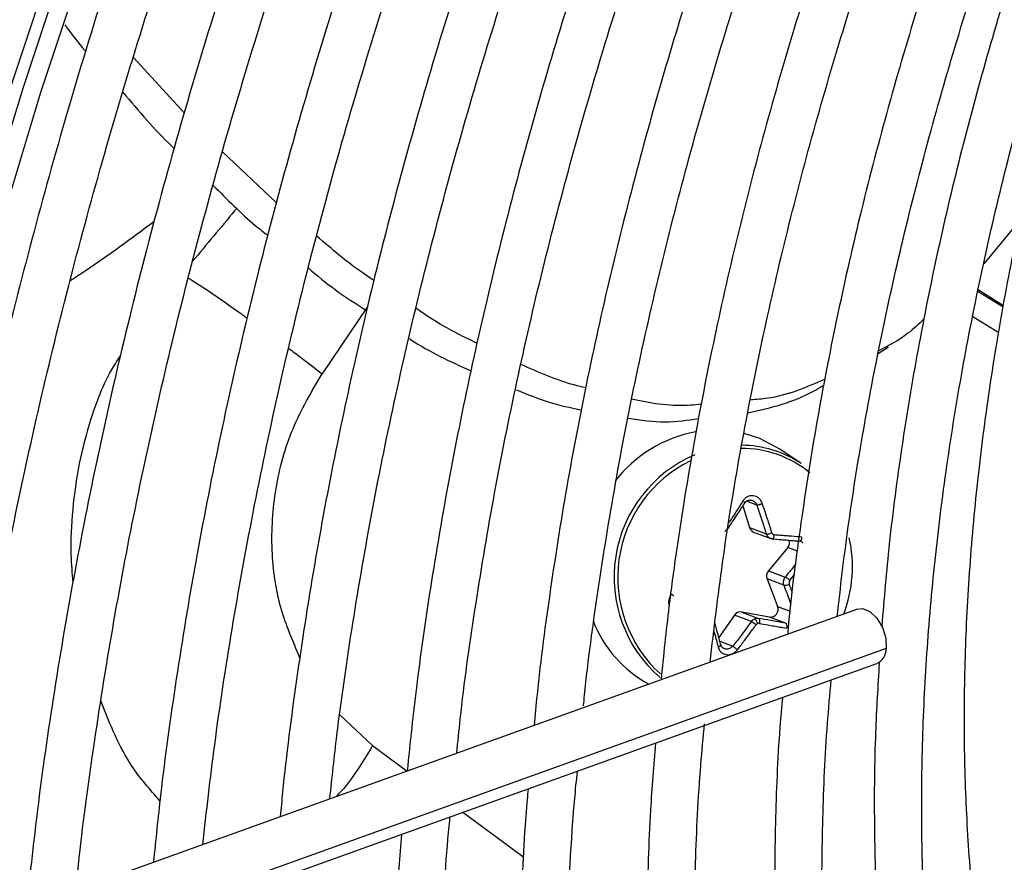
# Model space of a CAD drawing. Units: millimetres. Extents: x 5 to 414, y 3 to 291.
# Drawn here: x 344 to 346, y 147 to 148 of the extents above; entities that cross this region are included whole.
import ezdxf

# ---------------------------------------------------------------- set-up
doc = ezdxf.new("R2010")
doc.units = ezdxf.units.MM

msp = doc.modelspace()

# ---------------------------------------------------------------- linework, layer by layer
at = {"color": 7, "linetype": 'Continuous', "lineweight": 25}
for p, q in [((344.4285, 147.7414), (344.3533, 147.8239)), ((344.5644, 147.6094), (344.4847, 147.6847)), ((345.6645, 147.5838), (345.6105, 147.5191)), ((345.6391, 147.455), (345.6018, 147.4781)), ((345.6023, 147.481), (345.6395, 147.4576)), ((345.5945, 147.4411), (345.6326, 147.4177)), ((345.4545, 147.3864), (345.4695, 147.3962)), ((345.3407, 147.2238), (345.3089, 147.245)), ((345.2544, 147.1614), (345.264, 147.1292)), ((345.264, 147.1292), (345.2889, 147.1199)), ((345.2701, 147.1226), (345.2956, 147.113)), ((345.3386, 147.1093), (345.3403, 147.1088)), ((345.3206, 147.1), (345.292, 147.0653)), ((345.292, 147.0653), (345.3169, 147.0559)), ((345.29, 147.0535), (345.3057, 147.0127)), ((345.3149, 147.0441), (345.29, 147.0535)), ((345.4239, 147.0086), (343.9157, 146.4668)), ((345.2937, 146.997), (345.2526, 147.0044)), ((345.2526, 147.0044), (345.2775, 146.9951)), ((345.242, 146.9998), (345.2186, 146.9666)), ((345.2669, 146.9905), (345.242, 146.9998)), ((345.3172, 146.9882), (345.2937, 146.997)), ((343.9031, 146.372), (345.4526, 146.9286))]:
    msp.add_line(p, q, dxfattribs=at)
at = {"color": 8, "linetype": 'Continuous', "lineweight": 25}
for p, q in [((344.6998, 147.4566), (344.6321, 147.3565)), ((345.2749, 147.1625), (345.2598, 147.1682)), ((345.335, 147.0946), (345.3206, 147.1)), ((345.3239, 147.0511), (345.3308, 147.0598)), ((345.3057, 147.0127), (345.3243, 147.0058)), ((345.22, 146.9614), (345.2395, 146.9541)), ((345.4662, 146.9504), (343.9054, 146.3898)), ((344.7068, 146.8072), (344.6583, 146.8526)), ((344.7068, 146.8072), (344.7579, 146.7695)), ((344.8403, 146.7087), (344.9303, 146.6423))]:
    msp.add_line(p, q, dxfattribs=at)
at = {"color": 8, "linetype": 'Continuous', "lineweight": 25, "flags": 128}
msp.add_lwpolyline([(343.8058, 145.4519), (343.8041, 145.5838), (343.8071, 145.7716), (343.8163, 145.9627), (343.8316, 146.1568), (343.8532, 146.3537), (343.8809, 146.553), (343.9147, 146.7544), (343.9545, 146.9577), (344.0003, 147.1626), (344.052, 147.3687), (344.1096, 147.5757), (344.173, 147.7834), (344.242, 147.9914), (344.3165, 148.1994), (344.3965, 148.4071), (344.4819, 148.6142), (344.5724, 148.8204), (344.668, 149.0254)], dxfattribs=at)
at = {"color": 7, "linetype": 'Continuous', "lineweight": 25, "flags": 128}
for points in [[(343.8718, 144.8729), (343.85, 145.0443), (343.8344, 145.2201), (343.825, 145.4), (343.8218, 145.5838), (343.8247, 145.7712), (343.8339, 145.9619), (343.8493, 146.1556), (343.8708, 146.352), (343.8984, 146.5509), (343.9321, 146.7519), (343.9718, 146.9548), (344.0176, 147.1592), (344.0692, 147.3649), (344.1266, 147.5715), (344.1899, 147.7787), (344.2587, 147.9863), (344.3331, 148.1939), (344.413, 148.4012), (344.4981, 148.6078), (344.5885, 148.8136), (344.6839, 149.0182)], [(343.9065, 144.875), (343.884, 145.0456), (343.8677, 145.2206), (343.8575, 145.3998), (343.8536, 145.5829), (343.856, 145.7697), (343.8645, 145.9598), (343.8793, 146.1529), (343.9003, 146.3488), (343.9274, 146.5472), (343.9606, 146.7478), (343.9999, 146.9503), (344.0452, 147.1543), (344.0965, 147.3596), (344.1536, 147.5659), (344.2164, 147.7728), (344.285, 147.98), (344.3591, 148.1873), (344.4388, 148.3943), (344.5237, 148.6006), (344.6139, 148.8061), (344.7091, 149.0104)], [(345.3089, 147.245), (345.2793, 147.2607), (345.2561, 147.2683)], [(345.2975, 147.1127), (345.298, 147.1126), (345.2985, 147.1128), (345.2991, 147.1133), (345.2996, 147.114), (345.3, 147.1149), (345.3004, 147.1159), (345.3007, 147.1171), (345.3009, 147.1183)], [(345.4239, 147.0086), (345.4312, 147.0095), (345.4422, 147.0053), (345.4526, 146.9955), (345.4608, 146.9817), (345.4655, 146.9658), (345.4662, 146.9504)]]:
    msp.add_lwpolyline(points, dxfattribs=at)
at = {"color": 7, "linetype": 'Continuous', "lineweight": 25}
for centre, radius, start, end in [((345.2201, 147.0786), 0.1954, 100.523, 142.3946), ((345.2511, 147.0892), 0.1617, 56.3399, 89.6014), ((345.2604, 147.0561), 0.1965, 113.1606, 229.1267), ((345.2613, 147.0554), 0.1921, 116.0565, 227.8619), ((345.2737, 147.1319), 0.00998, 195.6147, 248.983), ((345.2894, 147.1379), 0.0181, 268.614, 295.1702), ((345.3113, 147.1077), 0.012, 320.4022, 14.0012), ((345.2188, 147.0713), 0.1975, 339.2147, 12.5582), ((345.3012, 147.0576), 0.012, 140.2978, 200.3914), ((345.3076, 147.0349), 0.023, 44.7394, 66.1442), ((345.3166, 147.0563), 0.0123, 261.9111, 301.4908), ((345.2509, 146.9939), 0.0107, 81.2082, 146.1706), ((345.295, 147.0085), 0.0115, 263.4776, 21.8471), ((345.1992, 147.0548), 0.1779, 200.9434, 241.9081), ((345.2637, 146.9845), 0.0127, 13.0917, 51.1642), ((345.2782, 146.9825), 0.00526, 114.0742, 144.3939), ((345.4432, 146.9496), 0.023, 294.2441, 2.1117)]:
    msp.add_arc(centre, radius, start, end, dxfattribs=at)
at = {"color": 8, "linetype": 'Continuous', "lineweight": 25}
msp.add_arc((345.2527, 147.0875), 0.1587, 50.5482, 90.3966, dxfattribs=at)
at = {"color": 7, "linetype": 'Continuous', "lineweight": 25}
for centre, major_axis, ratio, start_param, end_param in [((345.3014, 147.1234), (0.00104, 0.00495), 0.90026, 2.124852, 3.255989), ((345.3272, 147.048), (0.00166, 0.00474), 0.891586, 1.194349, 2.325486), ((345.2775, 146.9828), (0.00217, 0.00454), 0.897929, 0.240466, 0.80629)]:
    msp.add_ellipse(centre, major_axis=major_axis, ratio=ratio, start_param=start_param, end_param=end_param, dxfattribs=at)
for points, knots in [([(344.2613, 148.8873), (344.242, 148.8433), (344.1943, 148.7346), (344.1237, 148.5602), (344.0488, 148.3646), (343.979, 148.1688), (343.9141, 147.9729), (343.8544, 147.7773), (343.7998, 147.5823), (343.7505, 147.388), (343.7065, 147.1948), (343.6679, 147.0029), (343.6349, 146.8126), (343.6079, 146.6316), (343.5947, 146.5152), (343.5886, 146.4608)], [0, 0, 0, 0, 0.054141, 0.133749, 0.213359, 0.292972, 0.372588, 0.452208, 0.531831, 0.611458, 0.69109, 0.770727, 0.850368, 0.930014, 1, 1, 1, 1]), ([(343.6548, 146.4226), (343.6612, 146.481), (343.6744, 146.6007), (343.7012, 146.7845), (343.7335, 146.9729), (343.7713, 147.1631), (343.8145, 147.3547), (343.863, 147.5474), (343.9167, 147.7409), (343.9756, 147.9351), (344.0396, 148.1296), (344.1085, 148.3242), (344.1825, 148.5186), (344.2537, 148.695), (344.3022, 148.8062), (344.3226, 148.853)], [0, 0, 0, 0, 0.075123, 0.15396, 0.232802, 0.311648, 0.390499, 0.469354, 0.548213, 0.627076, 0.705942, 0.784812, 0.863685, 0.942561, 1, 1, 1, 1]), ([(344.6172, 148.7401), (344.5922, 148.6816), (344.5406, 148.5609), (344.4682, 148.377), (344.3988, 148.189), (344.3345, 148.0008), (344.2752, 147.8127), (344.2211, 147.6252), (344.1722, 147.4383), (344.1286, 147.2524), (344.0905, 147.0678), (344.0576, 146.8846), (344.0307, 146.7035), (344.014, 146.5751), (344.008, 146.508), (344.0072, 146.4997)], [0, 0, 0, 0, 0.077681, 0.160456, 0.243234, 0.326015, 0.4088, 0.49159, 0.574384, 0.657183, 0.739988, 0.822798, 0.905614, 0.988436, 1, 1, 1, 1]), ([(344.0807, 146.5261), (344.0845, 146.5615), (344.0945, 146.6555), (344.1169, 146.8109), (344.1473, 146.9916), (344.1834, 147.1741), (344.2247, 147.358), (344.2714, 147.543), (344.3233, 147.7289), (344.3804, 147.9154), (344.4426, 148.1022), (344.5097, 148.289), (344.582, 148.4755), (344.6406, 148.6193), (344.6766, 148.7006), (344.6853, 148.7202)], [0, 0, 0, 0, 0.050454, 0.13433, 0.218212, 0.302099, 0.385991, 0.469888, 0.553791, 0.637698, 0.721609, 0.805525, 0.889444, 0.973366, 1, 1, 1, 1]), ([(344.7719, 148.6931), (344.7498, 148.6416), (344.7017, 148.5292), (344.6333, 148.3552), (344.5657, 148.1715), (344.5031, 147.9878), (344.4456, 147.8042), (344.3933, 147.6211), (344.3462, 147.4387), (344.3044, 147.2573), (344.268, 147.0773), (344.2372, 146.8988), (344.2122, 146.7284), (344.2004, 146.6188), (344.1948, 146.5671)], [0, 0, 0, 0, 0.072195, 0.157366, 0.242541, 0.327719, 0.412902, 0.498089, 0.583282, 0.66848, 0.753685, 0.838896, 0.924113, 1, 1, 1, 1]), ([(344.2682, 146.5935), (344.2694, 146.6059), (344.2761, 146.6754), (344.2938, 146.8044), (344.3215, 146.98), (344.3551, 147.1577), (344.3939, 147.3368), (344.4381, 147.5172), (344.4876, 147.6985), (344.5422, 147.8804), (344.602, 148.0627), (344.6666, 148.245), (344.7365, 148.4271), (344.7941, 148.5696), (344.83, 148.6509), (344.8393, 148.6721)], [0, 0, 0, 0, 0.018824, 0.10524, 0.191662, 0.278089, 0.364523, 0.450962, 0.537407, 0.623857, 0.710312, 0.796772, 0.883235, 0.969703, 1, 1, 1, 1]), ([(344.9259, 148.645), (344.9058, 148.5978), (344.8603, 148.4913), (344.7951, 148.3246), (344.7295, 148.1454), (344.669, 147.9662), (344.6136, 147.7872), (344.5633, 147.6087), (344.5183, 147.431), (344.4787, 147.2543), (344.4444, 147.079), (344.4158, 146.9054), (344.3951, 146.7571), (344.3861, 146.6677), (344.3828, 146.6347)], [0, 0, 0, 0, 0.069903, 0.157738, 0.245578, 0.333422, 0.42127, 0.509125, 0.596985, 0.684851, 0.772724, 0.860604, 0.948492, 1, 1, 1, 1]), ([(344.4556, 146.6608), (344.4612, 146.7098), (344.4732, 146.8149), (344.4982, 146.9788), (344.5293, 147.1515), (344.5658, 147.3258), (344.6077, 147.5014), (344.6549, 147.6779), (344.7073, 147.8552), (344.7648, 148.0329), (344.8272, 148.2107), (344.8949, 148.3883), (344.9503, 148.5261), (344.9847, 148.6044), (344.9932, 148.624)], [0, 0, 0, 0, 0.077998, 0.167203, 0.256414, 0.345632, 0.434857, 0.524087, 0.613324, 0.702566, 0.791814, 0.881066, 0.970322, 1, 1, 1, 1]), ([(345.0786, 148.5937), (345.0596, 148.5489), (345.016, 148.4464), (344.9535, 148.2852), (344.8903, 148.1107), (344.8322, 147.9361), (344.7792, 147.7618), (344.7314, 147.5881), (344.6888, 147.4152), (344.6516, 147.2435), (344.6197, 147.0731), (344.5938, 146.9047), (344.5774, 146.7809), (344.5714, 146.7141), (344.5703, 146.702)], [0, 0, 0, 0, 0.070412, 0.161329, 0.25225, 0.343175, 0.434106, 0.525044, 0.615988, 0.706939, 0.797898, 0.888865, 0.979841, 1, 1, 1, 1]), ([(344.6436, 146.7283), (344.6469, 146.7596), (344.656, 146.8453), (344.6769, 146.9878), (344.7057, 147.1555), (344.7403, 147.3249), (344.7801, 147.4956), (344.8252, 147.6674), (344.8755, 147.8399), (344.9309, 148.0129), (344.9913, 148.186), (345.057, 148.3589), (345.1091, 148.489), (345.1407, 148.561), (345.1472, 148.5759)], [0, 0, 0, 0, 0.05304, 0.145309, 0.237585, 0.329868, 0.422158, 0.514456, 0.60676, 0.699071, 0.791387, 0.883709, 0.976035, 1, 1, 1, 1]), ([(345.2333, 148.5472), (345.2136, 148.5003), (345.1702, 148.3972), (345.1088, 148.2371), (345.0483, 148.0673), (344.993, 147.8976), (344.9427, 147.7282), (344.8976, 147.5594), (344.8579, 147.3915), (344.8235, 147.2249), (344.7947, 147.0599), (344.7724, 146.9078), (344.7623, 146.8118), (344.7579, 146.7694)], [0, 0, 0, 0, 0.078373, 0.17246, 0.266552, 0.36065, 0.454755, 0.548866, 0.642985, 0.737113, 0.831249, 0.925395, 1, 1, 1, 1]), ([(344.8312, 146.7957), (344.8329, 146.8127), (344.8397, 146.8824), (344.8575, 147.0072), (344.8844, 147.1698), (344.9171, 147.3342), (344.955, 147.5), (344.9983, 147.6669), (345.0468, 147.8345), (345.1004, 148.0026), (345.159, 148.171), (345.2229, 148.339), (345.2704, 148.4581), (345.2979, 148.5208), (345.301, 148.5278)], [0, 0, 0, 0, 0.030838, 0.126505, 0.22218, 0.317863, 0.413555, 0.509255, 0.604962, 0.700676, 0.796397, 0.892124, 0.987856, 1, 1, 1, 1]), ([(345.3863, 148.4969), (345.3653, 148.4463), (345.3216, 148.341), (345.2612, 148.1803), (345.2037, 148.0155), (345.1515, 147.8507), (345.1044, 147.6863), (345.0625, 147.5227), (345.026, 147.3602), (344.9947, 147.199), (344.9694, 147.0396), (344.9531, 146.9188), (344.947, 146.852), (344.9456, 146.8368)], [0, 0, 0, 0, 0.090578, 0.188406, 0.286241, 0.384083, 0.481932, 0.579789, 0.677655, 0.775532, 0.873418, 0.971315, 1, 1, 1, 1]), ([(345.0188, 146.8657), (345.0192, 146.871), (345.0245, 146.9273), (345.0398, 147.0369), (345.065, 147.1943), (345.0961, 147.3537), (345.1325, 147.5145), (345.1742, 147.6764), (345.2211, 147.8391), (345.2731, 148.0023), (345.3303, 148.1656), (345.3909, 148.326), (345.4349, 148.4315), (345.4563, 148.4828)], [0, 0, 0, 0, 0.01027, 0.109724, 0.209188, 0.308661, 0.408143, 0.507634, 0.607134, 0.706643, 0.806158, 0.905681, 1, 1, 1, 1]), ([(345.5421, 148.4525), (345.5394, 148.4463), (345.5139, 148.3873), (345.4699, 148.2747), (345.4107, 148.115), (345.357, 147.9552), (345.3082, 147.7956), (345.2647, 147.6366), (345.2264, 147.4784), (345.1935, 147.3214), (345.1662, 147.166), (345.1458, 147.0267), (345.1369, 146.9403), (345.1333, 146.9042)], [0, 0, 0, 0, 0.011923, 0.113576, 0.215235, 0.316901, 0.418575, 0.520258, 0.621951, 0.723654, 0.825369, 0.927096, 1, 1, 1, 1]), ([(345.2059, 146.9303), (345.2116, 146.9791), (345.2233, 147.0778), (345.2477, 147.2292), (345.2774, 147.3834), (345.3125, 147.5391), (345.3529, 147.696), (345.3985, 147.8536), (345.4492, 148.0117), (345.5051, 148.1699), (345.5583, 148.31), (345.5949, 148.3969), (345.6095, 148.4315)], [0, 0, 0, 0, 0.101254, 0.205016, 0.30879, 0.412574, 0.516368, 0.620173, 0.723987, 0.827809, 0.931639, 1, 1, 1, 1]), ([(345.6966, 148.4043), (345.6889, 148.3862), (345.6595, 148.3169), (345.6133, 148.1958), (345.5582, 148.0413), (345.5084, 147.8868), (345.4636, 147.7326), (345.4241, 147.5792), (345.39, 147.4268), (345.3611, 147.2757), (345.3383, 147.1266), (345.3249, 147.0251), (345.3207, 146.9741), (345.3205, 146.9715)], [0, 0, 0, 0, 0.037516, 0.14376, 0.250012, 0.356273, 0.462543, 0.568824, 0.675117, 0.781423, 0.887743, 0.994076, 1, 1, 1, 1]), ([(345.3937, 146.9978), (345.3987, 147.0408), (345.4093, 147.1322), (345.4321, 147.2744), (345.4608, 147.4234), (345.4949, 147.574), (345.5343, 147.7256), (345.5789, 147.878), (345.6286, 148.0309), (345.6836, 148.1837), (345.7287, 148.3014), (345.7569, 148.3677), (345.7636, 148.3833)], [0, 0, 0, 0, 0.09698, 0.205616, 0.314264, 0.422925, 0.531597, 0.640281, 0.748976, 0.85768, 0.966393, 1, 1, 1, 1]), ([(345.8052, 148.3703), (345.793, 148.3408), (345.7605, 148.2617), (345.713, 148.1326), (345.6624, 147.9834), (345.617, 147.8345), (345.5768, 147.6861), (345.5419, 147.5386), (345.5124, 147.3924), (345.4885, 147.2478), (345.4704, 147.1111), (345.463, 147.0239), (345.4596, 146.9834)], [0, 0, 0, 0, 0.063105, 0.168694, 0.274291, 0.379898, 0.485516, 0.591148, 0.696793, 0.802453, 0.908129, 1, 1, 1, 1]), ([(345.9537, 145.4076), (345.9455, 145.4157), (345.915, 145.4458), (345.8667, 145.5046), (345.8091, 145.5838), (345.7567, 145.6693), (345.7092, 145.7604), (345.6667, 145.8571), (345.6294, 145.959), (345.5974, 146.066), (345.5707, 146.1778), (345.5493, 146.2942), (345.5335, 146.4148), (345.5231, 146.5394), (345.5182, 146.6677), (345.5188, 146.7994), (345.525, 146.9342), (345.5367, 147.0717), (345.5539, 147.2117), (345.5766, 147.3538), (345.6047, 147.4977), (345.6382, 147.643), (345.6769, 147.7893), (345.7208, 147.9363), (345.77, 148.0837), (345.8198, 148.2208), (345.8553, 148.3083), (345.871, 148.3469)], [0, 0, 0, 0, 0.015259, 0.056967, 0.098613, 0.140196, 0.181718, 0.223187, 0.264612, 0.306001, 0.347363, 0.388707, 0.430038, 0.471361, 0.512682, 0.554001, 0.595323, 0.636647, 0.677975, 0.719309, 0.760647, 0.801991, 0.84334, 0.884694, 0.926052, 0.967415, 1, 1, 1, 1]), ([(345.8982, 148.3436), (345.8811, 148.3002), (345.8452, 148.209), (345.7965, 148.0698), (345.751, 147.9263), (345.7107, 147.7833), (345.6757, 147.6411), (345.646, 147.5), (345.6218, 147.3605), (345.6031, 147.2228), (345.59, 147.0873), (345.5824, 146.9544), (345.5805, 146.8244), (345.5843, 146.6975), (345.5936, 146.5742), (345.6087, 146.4547), (345.6293, 146.3394), (345.6554, 146.2285), (345.6871, 146.1223), (345.7242, 146.0212), (345.7666, 145.9254), (345.8142, 145.8351), (345.8669, 145.7506), (345.9245, 145.6722), (345.9869, 145.5999), (346.0539, 145.5341), (346.1252, 145.4748), (346.2009, 145.4224), (346.2785, 145.3772), (346.3328, 145.3531), (346.359, 145.3414)], [0, 0, 0, 0, 0.032735, 0.06871, 0.10469, 0.140673, 0.176662, 0.212656, 0.248655, 0.28466, 0.320671, 0.356688, 0.39271, 0.428737, 0.464767, 0.500797, 0.536824, 0.572843, 0.608848, 0.644833, 0.68079, 0.71671, 0.752585, 0.788407, 0.824173, 0.859883, 0.89554, 0.931156, 0.966745, 1, 1, 1, 1]), ([(344.2515, 147.8724), (344.2614, 147.859), (344.2715, 147.8452), (344.2823, 147.8334), (344.2825, 147.8331)], [0, 0, 0, 0, 0.97915, 1, 1, 1, 1]), ([(344.3375, 147.7725), (344.3611, 147.7448), (344.386, 147.7154), (344.4122, 147.6907), (344.4136, 147.6893)], [0, 0, 0, 0, 0.946089, 1, 1, 1, 1]), ([(344.4711, 147.6349), (344.4916, 147.6142), (344.5182, 147.5875), (344.5458, 147.5657), (344.552, 147.5608)], [0, 0, 0, 0, 0.773255, 1, 1, 1, 1]), ([(344.7091, 147.4942), (344.7034, 147.4979), (344.6746, 147.5166), (344.6467, 147.5406), (344.6242, 147.5599)], [0, 0, 0, 0, 0.196511, 1, 1, 1, 1]), ([(344.6117, 147.5129), (344.6248, 147.5019), (344.6532, 147.4781), (344.6825, 147.4599), (344.6982, 147.45)], [0, 0, 0, 0, 0.4626327, 1, 1, 1, 1]), ([(344.8611, 147.4017), (344.8416, 147.411), (344.8113, 147.4256), (344.7816, 147.4459), (344.771, 147.4532)], [0, 0, 0, 0, 0.642585, 1, 1, 1, 1]), ([(345.5224, 147.4374), (345.5145, 147.43), (345.4931, 147.41), (345.4699, 147.3981), (345.4553, 147.3906)], [0, 0, 0, 0, 0.369957, 1, 1, 1, 1]), ([(344.7606, 147.4088), (344.7614, 147.4083), (344.7911, 147.3886), (344.8214, 147.3748), (344.8511, 147.3614)], [0, 0, 0, 0, 0.025116, 1, 1, 1, 1]), ([(345.0221, 147.3358), (345.0164, 147.3371), (344.9843, 147.3446), (344.9524, 147.3587), (344.9262, 147.3703)], [0, 0, 0, 0, 0.178505, 1, 1, 1, 1]), ([(345.2619, 147.2988), (345.2958, 147.3066), (345.3342, 147.3153), (345.3701, 147.3375), (345.3743, 147.34)], [0, 0, 0, 0, 0.883424, 1, 1, 1, 1]), ([(345.3759, 147.3486), (345.348, 147.3365), (345.3119, 147.3209), (345.2741, 147.3185), (345.2656, 147.318)], [0, 0, 0, 0, 0.77593, 1, 1, 1, 1]), ([(344.9197, 147.3328), (344.9353, 147.3263), (344.9672, 147.313), (344.9993, 147.3065), (345.0158, 147.3031)], [0, 0, 0, 0, 0.487006, 1, 1, 1, 1]), ([(345.1926, 147.3114), (345.1874, 147.3109), (345.155, 147.3076), (345.1206, 147.3117), (345.0916, 147.3189), (345.0902, 147.3192)], [0, 0, 0, 0, 0.155404, 0.960581, 1, 1, 1, 1]), ([(345.0847, 147.2907), (345.1031, 147.2881), (345.1382, 147.2831), (345.1726, 147.2879), (345.1888, 147.2902)], [0, 0, 0, 0, 0.525543, 1, 1, 1, 1]), ([(345.2321, 147.1275), (345.2368, 147.1345), (345.2452, 147.147), (345.2532, 147.1595), (345.2567, 147.165)], [0, 0, 0, 0, 0.560156, 1, 1, 1, 1]), ([(345.283, 147.1648), (345.283, 147.1648), (345.283, 147.1648), (345.283, 147.1648), (345.283, 147.1648), (345.283, 147.1649), (345.2829, 147.1653), (345.2823, 147.1668), (345.2808, 147.1696), (345.2779, 147.1729), (345.274, 147.1753), (345.2697, 147.1765), (345.2654, 147.1764), (345.2611, 147.175), (345.2573, 147.1725), (345.2554, 147.1699), (345.2544, 147.1687)], [0, 0, 0, 0, 0.000023, 0.000185, 0.00062, 0.002243, 0.0085, 0.033053, 0.130067, 0.254274, 0.383927, 0.50094, 0.621819, 0.747509, 0.874201, 1, 1, 1, 1]), ([(345.2567, 147.165), (345.257, 147.165), (345.2575, 147.165), (345.2575, 147.1655), (345.2573, 147.166), (345.2568, 147.1666), (345.256, 147.1675), (345.2551, 147.1682), (345.2544, 147.1687)], [0, 0, 0, 0, 0.238104, 0.367489, 0.5, 0.632511, 0.761896, 1, 1, 1, 1]), ([(345.2567, 147.165), (345.2573, 147.1658), (345.2584, 147.1674), (345.2608, 147.1691), (345.2635, 147.17), (345.2663, 147.17), (345.2691, 147.1692), (345.2707, 147.1681), (345.2715, 147.1675)], [0, 0, 0, 0, 0.17854, 0.334503, 0.504034, 0.667251, 0.830533, 1, 1, 1, 1]), ([(345.2749, 147.1625), (345.2753, 147.1625), (345.2758, 147.1626), (345.2771, 147.1628), (345.2782, 147.1631), (345.2794, 147.1635), (345.2807, 147.1639), (345.2819, 147.1644), (345.2827, 147.1646), (345.283, 147.1648)], [0, 0, 0, 0, 0.234141, 0.362257, 0.494205, 0.626926, 0.75725, 0.882336, 1, 1, 1, 1]), ([(345.2971, 147.1216), (345.2957, 147.126), (345.2934, 147.1335), (345.2899, 147.1443), (345.2866, 147.1543), (345.2843, 147.1612), (345.283, 147.1648)], [0, 0, 0, 0, 0.307839, 0.521231, 0.75111, 1, 1, 1, 1]), ([(345.2749, 147.1625), (345.2776, 147.1545), (345.2825, 147.1403), (345.287, 147.1261), (345.2889, 147.1199)], [0, 0, 0, 0, 0.559817, 1, 1, 1, 1]), ([(345.2321, 147.1275), (345.2315, 147.1267), (345.2301, 147.1251), (345.2283, 147.1241), (345.2274, 147.1236)], [0, 0, 0, 0, 0.506755, 1, 1, 1, 1]), ([(345.2975, 147.1127), (345.2965, 147.1128), (345.2946, 147.1131), (345.293, 147.1143), (345.2922, 147.1149)], [0, 0, 0, 0, 0.500026, 1, 1, 1, 1]), ([(345.2935, 147.1139), (345.2942, 147.1136), (345.2957, 147.1129), (345.2973, 147.1127), (345.2981, 147.1126)], [0, 0, 0, 0, 0.499517, 1, 1, 1, 1]), ([(345.2975, 147.1127), (345.3021, 147.1123), (345.3098, 147.1116), (345.3203, 147.1107), (345.3291, 147.11), (345.3349, 147.1096), (345.3378, 147.1094)], [0, 0, 0, 0, 0.340159, 0.560161, 0.780105, 1, 1, 1, 1]), ([(345.3417, 147.1152), (345.3366, 147.1156), (345.3286, 147.1162), (345.3176, 147.117), (345.3091, 147.1177), (345.3036, 147.1181), (345.3009, 147.1183)], [0, 0, 0, 0, 0.379654, 0.600299, 0.806114, 1, 1, 1, 1]), ([(345.3378, 147.1094), (345.3382, 147.1093), (345.3389, 147.1093), (345.3397, 147.1099), (345.3403, 147.1107), (345.3409, 147.1116), (345.3414, 147.1131), (345.3416, 147.1144), (345.3417, 147.1152)], [0, 0, 0, 0, 0.238104, 0.367489, 0.5, 0.632511, 0.761896, 1, 1, 1, 1]), ([(345.3378, 147.1094), (345.3387, 147.1092), (345.3404, 147.1089), (345.3421, 147.108), (345.3427, 147.1072), (345.3428, 147.1071)], [0, 0, 0, 0, 0.494296, 0.926106, 1, 1, 1, 1]), ([(345.3149, 147.0441), (345.3146, 147.0451), (345.314, 147.0471), (345.3142, 147.0502), (345.3151, 147.0533), (345.3163, 147.0551), (345.3169, 147.0559)], [0, 0, 0, 0, 0.250012, 0.499999, 0.749987, 1, 1, 1, 1]), ([(345.2669, 146.9905), (345.2619, 146.9836), (345.2529, 146.9714), (345.2436, 146.9594), (345.2395, 146.9541)], [0, 0, 0, 0, 0.560156, 1, 1, 1, 1]), ([(345.2669, 146.9905), (345.2676, 146.9913), (345.269, 146.9929), (345.2708, 146.9939), (345.2717, 146.9944)], [0, 0, 0, 0, 0.506755, 1, 1, 1, 1]), ([(345.2669, 146.9905), (345.2673, 146.9903), (345.2678, 146.99), (345.2689, 146.9892), (345.2699, 146.9886), (345.271, 146.9878), (345.2724, 146.9868), (345.2733, 146.9861), (345.2739, 146.9856)], [0, 0, 0, 0, 0.239004, 0.368386, 0.500677, 0.632868, 0.761961, 1, 1, 1, 1]), ([(345.2717, 146.9944), (345.2726, 146.9947), (345.2745, 146.9954), (345.2765, 146.9952), (345.2775, 146.9951)], [0, 0, 0, 0, 0.493244, 1, 1, 1, 1]), ([(345.2775, 146.9951), (345.2778, 146.9949), (345.2783, 146.9946), (345.2787, 146.9935), (345.2789, 146.9925), (345.2791, 146.9914), (345.279, 146.9897), (345.2788, 146.9885), (345.2787, 146.9877)], [0, 0, 0, 0, 0.2373661, 0.3662588, 0.4983792, 0.6307397, 0.7603209, 1, 1, 1, 1]), ([(345.3172, 146.9882), (345.3099, 146.9895), (345.2969, 146.9917), (345.2834, 146.994), (345.2775, 146.9951)], [0, 0, 0, 0, 0.559817, 1, 1, 1, 1]), ([(345.2213, 146.9566), (345.2193, 146.9643), (345.2167, 146.9745), (345.2138, 146.985), (345.2131, 146.9876)], [0, 0, 0, 0, 0.750224, 1, 1, 1, 1]), ([(345.2463, 146.9487), (345.2498, 146.9533), (345.2553, 146.9605), (345.2628, 146.9704), (345.2685, 146.9782), (345.2722, 146.9832), (345.2739, 146.9856)], [0, 0, 0, 0, 0.375075, 0.590546, 0.8087, 1, 1, 1, 1]), ([(345.2787, 146.9877), (345.2829, 146.9869), (345.2901, 146.9856), (345.3002, 146.9838), (345.3094, 146.9822), (345.3155, 146.9811), (345.3188, 146.9806)], [0, 0, 0, 0, 0.310214, 0.530252, 0.748607, 1, 1, 1, 1]), ([(345.3172, 146.9882), (345.3176, 146.988), (345.3181, 146.9877), (345.3187, 146.9866), (345.319, 146.9856), (345.3192, 146.9844), (345.3192, 146.9831), (345.3191, 146.9818), (345.3189, 146.981), (345.3188, 146.9806)], [0, 0, 0, 0, 0.234141, 0.362256, 0.494205, 0.626925, 0.757249, 0.882336, 1, 1, 1, 1]), ([(345.2213, 146.9566), (345.2215, 146.9564), (345.2219, 146.956), (345.2217, 146.9553), (345.2214, 146.9547), (345.2207, 146.9541), (345.2198, 146.9535), (345.2188, 146.953), (345.2181, 146.9527), (345.2177, 146.9526)], [0, 0, 0, 0, 0.234141, 0.362257, 0.494205, 0.626926, 0.75725, 0.882336, 1, 1, 1, 1]), ([(345.2177, 146.9526), (345.2177, 146.9526), (345.2177, 146.9526), (345.2177, 146.9526), (345.2177, 146.9526), (345.2177, 146.9525), (345.2178, 146.9521), (345.2183, 146.9506), (345.2195, 146.948), (345.2221, 146.9448), (345.2257, 146.9425), (345.2299, 146.9413), (345.2343, 146.9414), (345.2388, 146.9427), (345.243, 146.9451), (345.2452, 146.9475), (345.2463, 146.9487)], [0, 0, 0, 0, 0.000023, 0.000185, 0.00062, 0.002243, 0.0085, 0.033053, 0.130067, 0.254274, 0.383927, 0.50094, 0.621819, 0.747509, 0.874201, 1, 1, 1, 1]), ([(345.2317, 146.9497), (345.2307, 146.9496), (345.2288, 146.9495), (345.2261, 146.9503), (345.2239, 146.9518), (345.2221, 146.9539), (345.2216, 146.9557), (345.2213, 146.9566)], [0, 0, 0, 0, 0.196532, 0.393144, 0.597202, 0.785109, 1, 1, 1, 1]), ([(345.2395, 146.9541), (345.2398, 146.9539), (345.2403, 146.9535), (345.2413, 146.9526), (345.2423, 146.9519), (345.2433, 146.951), (345.2447, 146.9499), (345.2457, 146.9492), (345.2463, 146.9487)], [0, 0, 0, 0, 0.238104, 0.367489, 0.5, 0.632511, 0.761896, 1, 1, 1, 1]), ([(345.4559, 146.9291), (345.4539, 146.895), (345.449, 146.8148), (345.448, 146.6918), (345.4517, 146.56), (345.4613, 146.4318), (345.4765, 146.3074), (345.4973, 146.1871), (345.5236, 146.0713), (345.5554, 145.9601), (345.5927, 145.854), (345.6353, 145.753), (345.6831, 145.6575), (345.7361, 145.5678), (345.794, 145.484), (345.8568, 145.4063), (345.9242, 145.335), (345.9961, 145.2701), (346.0723, 145.2118), (346.1527, 145.1606), (346.2266, 145.1206), (346.275, 145.1006), (346.294, 145.0928)], [0, 0, 0, 0, 0.038295, 0.090088, 0.141887, 0.19369, 0.245493, 0.297292, 0.349082, 0.400856, 0.452605, 0.50432, 0.555991, 0.607606, 0.659158, 0.710638, 0.762045, 0.813381, 0.864657, 0.915888, 0.967096, 1, 1, 1, 1]), ([(345.5665, 145.5935), (345.5635, 145.5994), (345.5449, 145.6375), (345.5153, 145.7132), (345.4781, 145.8204), (345.4467, 145.9332), (345.4206, 146.0505), (345.3998, 146.1723), (345.3845, 146.2984), (345.3748, 146.4284), (345.3704, 146.562), (345.3719, 146.6991), (345.3767, 146.8133), (345.3831, 146.8827), (345.3851, 146.9043)], [0, 0, 0, 0, 0.017328, 0.111527, 0.205641, 0.299691, 0.393691, 0.487656, 0.5816, 0.67553, 0.769455, 0.863379, 0.957307, 1, 1, 1, 1]), ([(345.3127, 146.8783), (345.3114, 146.8637), (345.3059, 146.8007), (345.3018, 146.692), (345.3005, 146.5525), (345.3053, 146.4164), (345.3156, 146.2839), (345.3316, 146.1552), (345.3531, 146.0306), (345.3802, 145.9105), (345.4127, 145.795), (345.451, 145.6848), (345.4845, 145.6008), (345.507, 145.5555), (345.513, 145.5433)], [0, 0, 0, 0, 0.028274, 0.122002, 0.215741, 0.309489, 0.403242, 0.496995, 0.590742, 0.684473, 0.778178, 0.871844, 0.965457, 1, 1, 1, 1]), ([(345.391, 145.4285), (345.3808, 145.4504), (345.355, 145.5064), (345.3193, 145.6025), (345.2832, 145.7159), (345.2526, 145.8343), (345.2274, 145.9573), (345.2076, 146.0847), (345.1933, 146.2163), (345.1845, 146.3517), (345.1811, 146.4906), (345.1836, 146.6331), (345.1891, 146.7494), (345.1957, 146.819), (345.1976, 146.8392)], [0, 0, 0, 0, 0.0585, 0.14911, 0.239656, 0.33015, 0.420606, 0.511036, 0.601449, 0.691853, 0.782254, 0.872656, 0.96306, 1, 1, 1, 1]), ([(345.1249, 146.8109), (345.1223, 146.7779), (345.1158, 146.6951), (345.1118, 146.5656), (345.112, 146.4222), (345.1181, 146.2823), (345.1297, 146.146), (345.147, 146.0136), (345.1699, 145.8853), (345.1983, 145.7615), (345.2321, 145.6423), (345.2717, 145.5285), (345.3068, 145.4402), (345.3305, 145.392), (345.3374, 145.378)], [0, 0, 0, 0, 0.0598, 0.150156, 0.240522, 0.330894, 0.421271, 0.511646, 0.602015, 0.692369, 0.7827, 0.872996, 0.963245, 1, 1, 1, 1]), ([(345.215, 145.2629), (345.2124, 145.2683), (345.1929, 145.3081), (345.1615, 145.3877), (345.1211, 145.5018), (345.0865, 145.6213), (345.0571, 145.7455), (345.0331, 145.8743), (345.0146, 146.0073), (345.0015, 146.1444), (344.9941, 146.2853), (344.992, 146.4297), (344.9959, 146.5775), (345.0018, 146.6909), (345.0082, 146.7557), (345.0096, 146.7695)], [0, 0, 0, 0, 0.013691, 0.101388, 0.18902, 0.2766, 0.364142, 0.451654, 0.539147, 0.626627, 0.714102, 0.801574, 0.889048, 0.976525, 1, 1, 1, 1]), ([(344.9369, 146.7433), (344.9363, 146.7379), (344.9309, 146.6807), (344.9257, 146.5741), (344.9219, 146.424), (344.9243, 146.2773), (344.9321, 146.134), (344.9456, 145.9944), (344.9647, 145.8587), (344.9894, 145.7273), (345.0196, 145.6004), (345.0552, 145.4782), (345.0965, 145.3613), (345.132, 145.2727), (345.1555, 145.225), (345.1616, 145.2127)], [0, 0, 0, 0, 0.0091589, 0.096472, 0.1837935, 0.2711223, 0.3584566, 0.4457936, 0.5331283, 0.6204555, 0.7077685, 0.7950593, 0.8823183, 0.9695345, 1, 1, 1, 1]), ([(345.0395, 145.0979), (345.0277, 145.1238), (344.9993, 145.186), (344.9602, 145.2909), (344.9215, 145.4113), (344.8883, 145.5368), (344.8605, 145.6669), (344.8381, 145.8015), (344.8211, 145.9403), (344.8097, 146.083), (344.8038, 146.2294), (344.8033, 146.3791), (344.8089, 146.5323), (344.8151, 146.6401), (344.8211, 146.6974), (344.8216, 146.7019)], [0, 0, 0, 0, 0.060523, 0.145399, 0.230224, 0.31501, 0.399764, 0.484497, 0.569216, 0.653926, 0.738632, 0.823337, 0.908044, 0.992755, 1, 1, 1, 1]), ([(344.7495, 146.6761), (344.7468, 146.643), (344.7396, 146.557), (344.7343, 146.4209), (344.7331, 146.2678), (344.7376, 146.1181), (344.7478, 145.9718), (344.7635, 145.8294), (344.7849, 145.691), (344.8118, 145.5569), (344.8442, 145.4274), (344.882, 145.3026), (344.9256, 145.1833), (344.9603, 145.0982), (344.9821, 145.0546), (344.9857, 145.0472)], [0, 0, 0, 0, 0.052645, 0.137215, 0.221793, 0.306376, 0.390963, 0.475552, 0.560137, 0.644713, 0.729275, 0.813816, 0.898326, 0.982796, 1, 1, 1, 1])]:
    msp.add_open_spline(points, degree=3, knots=knots, dxfattribs=at)
at = {"color": 8, "linetype": 'Continuous', "lineweight": 25}
for points, knots in [([(344.5063, 147.6014), (344.5051, 147.6), (344.4832, 147.5738), (344.4612, 147.5475), (344.4405, 147.5227)], [0, 0, 0, 0, 0.055768, 1, 1, 1, 1]), ([(344.3839, 147.5815), (344.35, 147.5563), (344.309, 147.5258), (344.2671, 147.4987), (344.2599, 147.4939)], [0, 0, 0, 0, 0.826048, 1, 1, 1, 1]), ([(344.4343, 147.498), (344.4358, 147.4971), (344.4429, 147.4926), (344.4693, 147.4758), (344.4961, 147.4571), (344.5169, 147.4421), (344.5212, 147.4389)], [0, 0, 0, 0, 0.055667, 0.261246, 0.848025, 1, 1, 1, 1]), ([(344.2638, 147.0482), (344.2628, 147.0617), (344.2599, 147.0974), (344.263, 147.1563), (344.2723, 147.2241), (344.2914, 147.2969), (344.3122, 147.351), (344.3316, 147.3792), (344.3342, 147.3831)], [0, 0, 0, 0, 0.1181019, 0.3121624, 0.5090744, 0.706353, 0.9596488, 1, 1, 1, 1]), ([(344.5829, 147.394), (344.5888, 147.3896), (344.6056, 147.3771), (344.6217, 147.3646), (344.6321, 147.3565)], [0, 0, 0, 0, 0.346994, 1, 1, 1, 1]), ([(344.5994, 146.937), (344.5889, 146.9612), (344.5672, 147.0112), (344.5553, 147.0971), (344.561, 147.1872), (344.5854, 147.2771), (344.6166, 147.33), (344.6321, 147.3565)], [0, 0, 0, 0, 0.1844908, 0.3813673, 0.5875783, 0.7937894, 1, 1, 1, 1]), ([(345.2544, 147.1687), (345.2514, 147.1639), (345.2467, 147.1564), (345.24, 147.1462), (345.2362, 147.1403), (345.234, 147.1371), (345.2338, 147.1367)], [0, 0, 0, 0, 0.4464807, 0.7029718, 0.9626566, 1, 1, 1, 1]), ([(345.2715, 147.1675), (345.2722, 147.1668), (345.2736, 147.1654), (345.2745, 147.1635), (345.2749, 147.1625)], [0, 0, 0, 0, 0.466505, 1, 1, 1, 1]), ([(345.2922, 147.1149), (345.2915, 147.1156), (345.2901, 147.117), (345.2893, 147.1189), (345.2889, 147.1199)], [0, 0, 0, 0, 0.499976, 1, 1, 1, 1]), ([(345.3328, 147.0764), (345.3316, 147.0747), (345.3264, 147.0679), (345.321, 147.0611), (345.3169, 147.0559)], [0, 0, 0, 0, 0.243263, 1, 1, 1, 1]), ([(345.3149, 147.0441), (345.3177, 147.0366), (345.3213, 147.0267), (345.3246, 147.017), (345.3254, 147.0148)], [0, 0, 0, 0, 0.769865, 1, 1, 1, 1]), ([(345.3276, 147.0333), (345.3271, 147.0349), (345.3255, 147.039), (345.324, 147.0432), (345.323, 147.0458)], [0, 0, 0, 0, 0.373001, 1, 1, 1, 1]), ([(345.1492, 147.0307), (345.1482, 147.0294), (345.1462, 147.0269), (345.1446, 147.0222), (345.1441, 147.0177), (345.1448, 147.0149), (345.1451, 147.0137)], [0, 0, 0, 0, 0.266478, 0.525697, 0.787725, 1, 1, 1, 1]), ([(345.1522, 147.028), (345.1522, 147.028), (345.152, 147.0281), (345.1516, 147.0286), (345.1509, 147.0292), (345.1501, 147.0299), (345.1495, 147.0305), (345.1492, 147.0307)], [0, 0, 0, 0, 0.088598, 0.32775, 0.562583, 0.787978, 1, 1, 1, 1]), ([(345.2116, 146.9762), (345.2119, 146.975), (345.2131, 146.9706), (345.2152, 146.9627), (345.2168, 146.9561), (345.2177, 146.9526)], [0, 0, 0, 0, 0.147722, 0.55694, 1, 1, 1, 1]), ([(345.2395, 146.9541), (345.2387, 146.9533), (345.2373, 146.9518), (345.2345, 146.9503), (345.2326, 146.9499), (345.2317, 146.9497)], [0, 0, 0, 0, 0.354221, 0.66365, 1, 1, 1, 1]), ([(344.3924, 146.7254), (344.3779, 146.7418), (344.3402, 146.7843), (344.3185, 146.8386), (344.3052, 146.8721)], [0, 0, 0, 0, 0.3845859, 1, 1, 1, 1]), ([(344.7068, 146.8072), (344.7005, 146.7967), (344.6871, 146.7747), (344.6685, 146.7475), (344.6561, 146.7352), (344.6523, 146.7315)], [0, 0, 0, 0, 0.386964, 0.813061, 1, 1, 1, 1])]:
    msp.add_open_spline(points, degree=3, knots=knots, dxfattribs=at)

doc.saveas('drawing.dxf')
